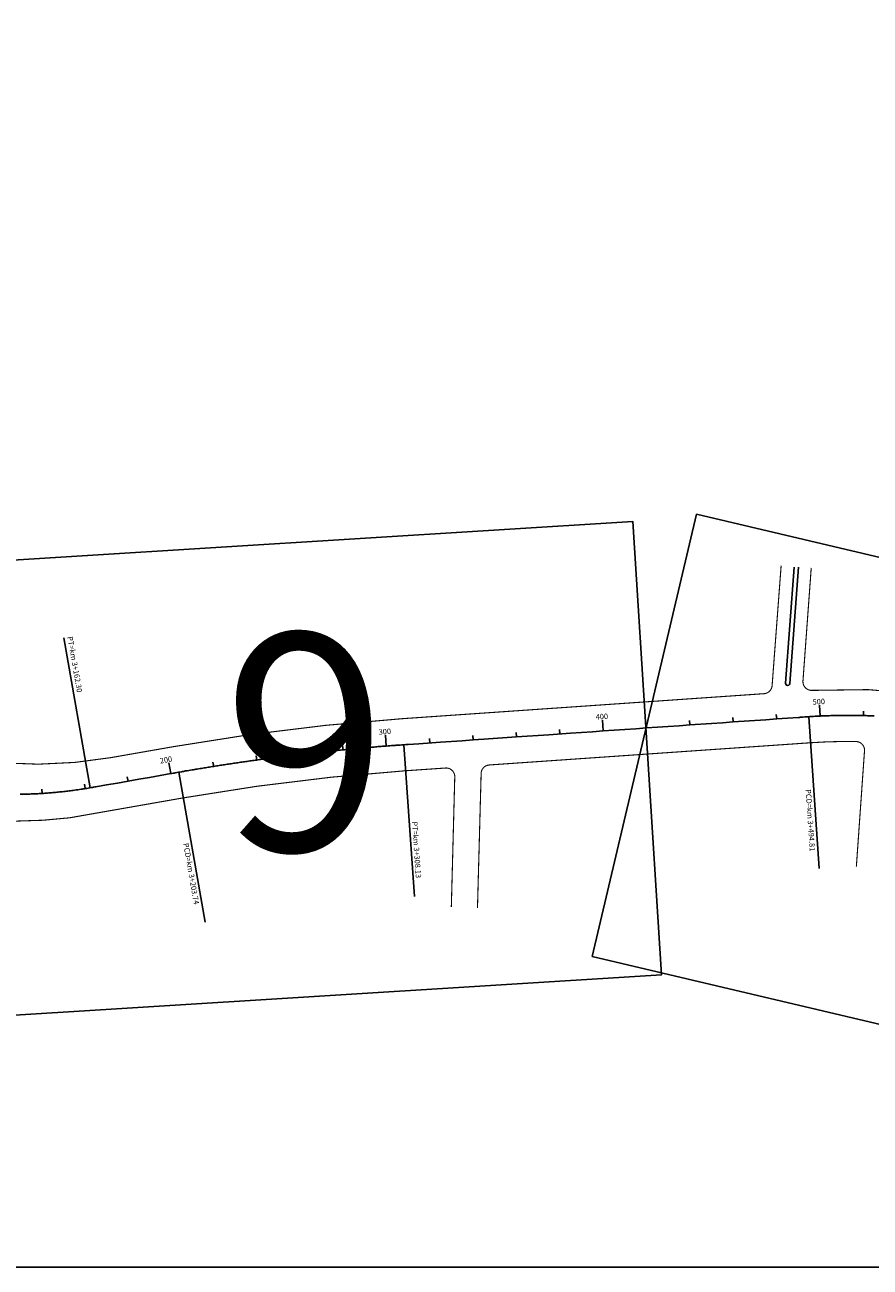
# Model space of a CAD drawing. Extents: x -32 to 994, y 0 to 594.
# Drawn here: x 903 to 916, y 544 to 562 of the extents above; entities that cross this region are included whole.
import ezdxf

# ---------------------------------------------------------------- set-up
doc = ezdxf.new("R2010")
doc.units = 0
doc.header["$MEASUREMENT"] = 0
doc.layers.add('ARTICULAÇAO', color=7, linetype='CONTINUOUS')
doc.layers.add('COR251', color=251, linetype='CONTINUOUS')
doc.styles.add('ARIAL', font='ARIAL.TTF', dxfattribs={"height": 3})
doc.styles.add('ROMANS', font='romans.shx', dxfattribs={"width": 0.75, "height": 3.5})

msp = doc.modelspace()

# ---------------------------------------------------------------- linework, layer by layer
at = {"layer": 'ARTICULAÇAO'}
for points in [[(808.488, 575.013), (980.067, 575.013), (980.067, 543.68), (808.488, 543.68)], [(913.155, 554.587), (924.64, 551.879), (923.129, 545.473), (911.645, 548.182)], [(902.156, 553.854), (912.231, 554.484), (912.65, 547.916), (902.575, 547.286)]]:
    msp.add_lwpolyline(points, close=True, dxfattribs=at)
at = {"layer": 'COR251'}
msp.add_lwpolyline([(903.355, 550.531, 0.003125), (903.434, 550.533, 0.003125), (903.513, 550.535, 0.003125), (903.591, 550.538, 0.003125), (903.67, 550.543, 0.003125), (903.748, 550.548, 0.003125), (903.827, 550.555, 0.003125), (903.905, 550.562, 0.003125), (903.984, 550.57, 0.003125), (904.065, 550.58, 0.003369), (904.14, 550.59, 0.002881), (904.238, 550.604, 0.004831), (904.296, 550.613, 0.000515), (904.383, 550.628, 0.000665), (904.451, 550.64), (904.606, 550.667), (904.762, 550.694), (905.072, 550.749), (905.227, 550.776), (905.537, 550.83, -0.000039), (905.6, 550.841, -0.000027), (905.692, 550.857, -0.000871), (905.75, 550.868, -0.000523), (905.847, 550.884, -0.000727), (905.919, 550.896, -0.000625), (906.003, 550.91, -0.000625), (906.08, 550.922, -0.000625), (906.158, 550.935, -0.000625), (906.236, 550.947, -0.000625), (906.314, 550.959, -0.000625), (906.392, 550.971, -0.000625), (906.469, 550.983, -0.000625), (906.547, 550.994, -0.000625), (906.625, 551.005, -0.000625), (906.703, 551.016, -0.000625), (906.781, 551.027, -0.000625), (906.859, 551.038, -0.000625), (906.937, 551.048, -0.000625), (907.015, 551.059, -0.000625), (907.094, 551.069, -0.000625), (907.172, 551.079, -0.000625), (907.25, 551.088, -0.000625), (907.328, 551.098, -0.000625), (907.406, 551.107, -0.000625), (907.484, 551.116, -0.000625), (907.563, 551.125, -0.000625), (907.641, 551.134, -0.000625), (907.719, 551.143, -0.000625), (907.798, 551.151, -0.000625), (907.876, 551.159, -0.000625), (907.954, 551.167, -0.000625), (908.033, 551.175, -0.000625), (908.111, 551.182, -0.000625), (908.189, 551.19, -0.000625), (908.268, 551.197, -0.000625), (908.346, 551.204, -0.000625), (908.425, 551.21, -0.000625), (908.503, 551.217, -0.000625), (908.583, 551.224, -0.000647), (908.66, 551.23, -0.000603), (908.757, 551.237, -0.000972), (908.817, 551.241, -0.000192), (908.906, 551.248, -0.000247), (908.975, 551.252), (909.132, 551.263), (909.446, 551.285), (909.76, 551.307), (909.917, 551.318), (910.074, 551.328), (910.546, 551.361), (910.703, 551.372), (910.86, 551.383), (911.017, 551.394), (911.331, 551.415), (911.489, 551.426), (911.646, 551.437), (911.803, 551.448), (911.96, 551.459), (912.117, 551.47), (912.274, 551.481), (912.431, 551.492), (912.588, 551.502), (912.746, 551.513), (912.903, 551.524), (913.06, 551.535), (913.374, 551.557), (913.531, 551.568), (913.688, 551.579), (914.16, 551.611), (914.317, 551.622), (914.474, 551.633), (914.631, 551.644, -0.000002), (914.664, 551.646, -0.000002), (914.788, 551.655, -0.002564), (914.85, 551.659, -0.001673), (914.945, 551.664, -0.003135), (915.013, 551.667, -0.002404), (915.102, 551.67, -0.002404), (915.181, 551.672, -0.002404), (915.26, 551.673, -0.002404), (915.339, 551.674, -0.002404), (915.417, 551.673, -0.002404), (915.496, 551.672, -0.002404), (915.575, 551.671, -0.002404), (915.654, 551.668, -0.002404), (915.732, 551.665, -0.002404)], format="xyb", dxfattribs=at)
at = {"layer": 'COR251', "const_width": 0.0158}
for points in [[(898.125, 553.36), (898.006, 552.136, 0.380923), (898.104, 552.001), (902.056, 551.153, 0.10467), (904.664, 551.061), (905.584, 551.222, -0.026174), (908.894, 551.626), (914.134, 551.988, 0.372589), (914.251, 552.105), (914.382, 553.845)], [(914.818, 553.811), (914.698, 552.171, 0.453684), (914.832, 552.036, -0.118529), (918.776, 551.336), (919.768, 550.903, 0.516843), (919.944, 551.009), (920.067, 552.66)], [(915.472, 549.483), (915.59, 551.16, 0.430497), (915.466, 551.295, 0.021138), (914.806, 551.277), (910.149, 550.955, 0.387069), (910.034, 550.83), (909.981, 548.881)], [(909.602, 548.898), (909.652, 550.788, 0.429317), (909.518, 550.911), (908.946, 550.872, 0.026174), (905.714, 550.478), (904.071, 550.19, -0.044903), (902.91, 550.153, 0.406668), (902.777, 550.038), (902.625, 548.236)]]:
    msp.add_lwpolyline(points, format="xyb", dxfattribs=at)
at = {"layer": 'COR251'}
for points in [[(914.569, 553.823), (914.447, 552.14)], [(914.631, 553.823), (914.508, 552.136)], [(904.367, 550.625), (903.987, 552.797)], [(914.945, 551.664), (914.937, 551.821)], [(913.688, 551.579), (913.684, 551.641)], [(914.317, 551.622), (914.312, 551.685)], [(914.782, 551.654), (914.934, 549.454)], [(915.575, 551.671), (915.577, 551.734)], [(911.174, 551.405), (911.17, 551.467)], [(911.803, 551.448), (911.792, 551.605)], [(912.431, 551.492), (912.427, 551.554)], [(913.06, 551.535), (913.055, 551.598)], [(908.66, 551.23), (908.648, 551.387)], [(909.289, 551.274), (909.284, 551.337)], [(909.917, 551.318), (909.913, 551.38)], [(910.546, 551.361), (910.541, 551.424)], [(907.406, 551.107), (907.399, 551.17)], [(908.033, 551.175), (908.026, 551.237)], [(908.916, 551.248), (909.068, 549.049)], [(905.537, 550.83), (905.51, 550.985)], [(906.158, 550.935), (906.148, 550.997)], [(906.781, 551.027), (906.773, 551.09)], [(904.917, 550.722), (904.906, 550.784)], [(905.653, 550.851), (906.034, 548.679)], [(903.67, 550.543), (903.666, 550.606)], [(904.296, 550.613), (904.286, 550.675)]]:
    msp.add_lwpolyline(points, dxfattribs=at)
msp.add_arc((914.478, 552.138), 0.031, 175.8419, 355.8474, dxfattribs=at)

# ---------------------------------------------------------------- texts
at = {"layer": 'ARTICULAÇAO', "ltscale": 4000, "style": 'ARIAL'}
msp.add_text('9', height=3.15, dxfattribs=at).set_placement((906.292, 549.71))
at = {"layer": 'COR251', "style": 'ROMANS'}
for s, height, rotation, p in [('PT=km 3+162.30', 0.07875, 279.93, (904.036, 552.811)), ('500', 0.0788, 2.81, (914.84, 551.829)), ('400', 0.0788, 3.95, (911.697, 551.611)), ('300', 0.0788, 4.42, (908.552, 551.392)), ('200', 0.0788, 9.93, (905.385, 550.975)), ('PCD=km 3+494.81', 0.07875, 273.95, (914.735, 550.601)), ('PT=km 3+308.13', 0.07875, 273.95, (909.031, 550.134)), ('PCD=km 3+203.74', 0.07875, 279.93, (905.716, 549.817))]:
    msp.add_text(s, height=height, rotation=rotation, dxfattribs=at).set_placement(p)

doc.saveas('drawing.dxf')
